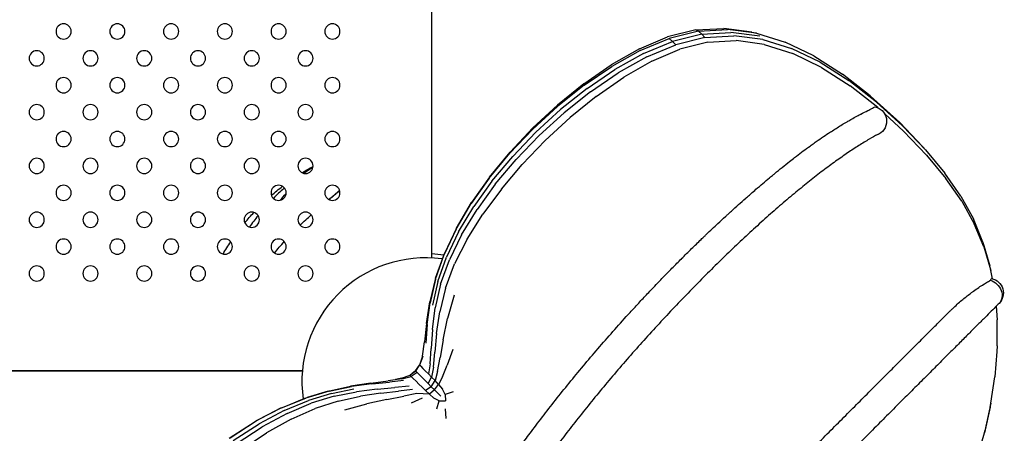
# Model space of a CAD drawing. Units: millimetres. Extents: x 56329.15 to 56337.46, y 33240.85 to 33249.61.
# Drawn here: x 56335.54 to 56336.06, y 33244.81 to 33245.02 of the extents above; entities that cross this region are included whole.
import ezdxf

# ---------------------------------------------------------------- set-up
doc = ezdxf.new("R2010")
doc.units = ezdxf.units.MM

msp = doc.modelspace()

# ---------------------------------------------------------------- linework, layer by layer
for p, q in [((56335.75562920929, 33244.89927523724), (56335.75562920929, 33245.92821567091)), ((56335.86484849318, 33245.00922796609), (56335.8796801797, 33245.01548224998)), ((56335.89449794003, 33245.01920439518), (56335.8796801797, 33245.01548224998)), ((56335.89592603315, 33245.01853830635), (56335.88056733691, 33245.01470748981)), ((56335.89761768539, 33245.01691669863), (56335.88223280604, 33245.01307866445)), ((56335.89449794003, 33245.01920439518), (56335.90923031202, 33245.02002112011)), ((56335.89449794003, 33245.01920439518), (56335.89592603315, 33245.01853830635)), ((56335.89592603315, 33245.01853830635), (56335.91118830349, 33245.01941320323)), ((56335.89761768539, 33245.01691669863), (56335.89592603315, 33245.01853830635)), ((56335.89761768539, 33245.01691669863), (56335.91291268373, 33245.01779447599)), ((56335.89761768539, 33245.01691669863), (56335.89930390988, 33245.01516032339)), ((56335.89930390988, 33245.01516032339), (56335.91456646052, 33245.01603526969)), ((56335.9240238648, 33245.01801578014), (56335.90923031202, 33245.02002112011)), ((56335.92637591391, 33245.01746115849), (56335.91118830349, 33245.01941320323)), ((56335.92813727524, 33245.01584085948), (56335.91291268373, 33245.01779447599)), ((56335.92975407094, 33245.01408322495), (56335.91456646052, 33245.01603526969)), ((56335.9240238648, 33245.01801578014), (56335.92637591391, 33245.01746115849)), ((56335.92637591391, 33245.01746115849), (56335.94151067976, 33245.01281086983)), ((56335.86529474906, 33245.00838037999), (56335.88056733691, 33245.01470748981)), ((56335.86693903022, 33245.00674059361), (56335.88223280604, 33245.01307866445)), ((56335.8686726258, 33245.00500239702), (56335.88394521365, 33245.01132950684)), ((56335.88223280604, 33245.01307866445), (56335.88056733691, 33245.01470748981)), ((56335.88223280604, 33245.01307866445), (56335.88394521365, 33245.01132950684)), ((56335.89930390988, 33245.01516032339), (56335.88394521365, 33245.01132950684)), ((56335.90091964135, 33245.01278257997), (56335.88614259897, 33245.00901963886)), ((56335.90091964135, 33245.01278257997), (56335.91569273129, 33245.01355850897)), ((56335.93054802043, 33245.01149151336), (56335.91569273129, 33245.01355850897)), ((56335.92975407094, 33245.01408322495), (56335.9448885565, 33245.00943288687)), ((56335.93054802043, 33245.01149151336), (56335.94557062184, 33245.00672665356)), ((56335.95661446587, 33245.00559075469), (56335.94151067976, 33245.01281086983)), ((56335.86484849318, 33245.00922796609), (56335.85007472178, 33245.00081431385)), ((56335.86529474906, 33245.00838037999), (56335.85029067185, 33245.00001571293)), ((56335.86693903022, 33245.00674059361), (56335.85191696334, 33244.99836321739)), ((56335.8686726258, 33245.00500239702), (56335.85366854859, 33244.99663772996)), ((56335.87137264882, 33245.00270369931), (56335.88614259897, 33245.00901963886)), ((56335.95999234261, 33245.00221277172), (56335.9448885565, 33245.00943288687)), ((56335.96066392519, 33244.99941683181), (56335.94557062184, 33245.00672665356)), ((56335.95661446587, 33245.00559075469), (56335.97170898874, 33244.99593007139)), ((56335.83563591685, 33244.99077625331), (56335.85007472178, 33245.00081431385)), ((56335.83573791985, 33244.99007316444), (56335.85029067185, 33245.00001571293)), ((56335.87137264882, 33245.00270369931), (56335.8566195661, 33244.99426941825)), ((56335.95999234261, 33245.00221277172), (56335.97508658519, 33244.992552039)), ((56335.83734815053, 33244.9884068548), (56335.85191696334, 33244.99836321739)), ((56335.83911579659, 33244.98669518148), (56335.85366854859, 33244.99663772996)), ((56335.96066392519, 33244.99941683181), (56335.97573174871, 33244.98971415894)), ((56335.98630478446, 33244.98454610392), (56335.97170898874, 33244.99593007139)), ((56335.83563591685, 33244.99077625331), (56335.82180908039, 33244.97964902477)), ((56335.83573791985, 33244.99007316444), (56335.82181884588, 33244.97901175087)), ((56335.84218071176, 33244.984231638), (56335.8566195661, 33244.99426941825)), ((56335.9896826612, 33244.98116812096), (56335.97508658519, 33244.992552039)), ((56335.99029221119, 33244.97832569561), (56335.97573174871, 33244.98971415894)), ((56335.83734815053, 33244.9884068548), (56335.82341301576, 33244.97733162712)), ((56335.83911579659, 33244.98669518148), (56335.82519672262, 33244.9756337679)), ((56335.84218071176, 33244.984231638), (56335.82835390001, 33244.97310426931)), ((56335.98820248899, 33244.9828721017), (56335.98630478446, 33244.98454610392)), ((56335.80872650031, 33244.96704787434), (56335.82181884588, 33244.97901175087)), ((56335.80878978394, 33244.96763964862), (56335.82180908039, 33244.97964902477)), ((56335.98820248899, 33244.9828721017), (56336.0018361241, 33244.97046071306)), ((56335.9896826612, 33244.98116812096), (56336.00329105727, 33244.9687785819)), ((56335.81029867524, 33244.96536300545), (56335.82341301576, 33244.97733162712)), ((56335.81208996916, 33244.96368440244), (56335.82519672262, 33244.9756337679)), ((56335.99029221119, 33244.97832569561), (56335.99037721448, 33244.97824823226)), ((56335.99392426613, 33244.97501581052), (56336.0038634808, 33244.96595822222)), ((56335.81530758463, 33244.96112192005), (56335.82835390001, 33244.97310426931)), ((56336.01398925181, 33244.95776039437), (56336.0018361241, 33244.97046071306)), ((56336.01542256505, 33244.9561008954), (56336.00329105727, 33244.9687785819)), ((56335.80872650031, 33244.96704787434), (56335.79665342232, 33244.95439755783)), ((56335.80878978394, 33244.96763964862), (56335.79677350022, 33244.95495570586)), ((56335.81029867524, 33244.96536300545), (56335.79819208846, 33244.95272571073)), ((56335.81208996916, 33244.96368440244), (56335.79997374166, 33244.95107719871)), ((56336.01596342074, 33244.95331860988), (56336.0038634808, 33244.96595822222)), ((56335.81530758463, 33244.96112192005), (56335.80321029356, 33244.94851877769)), ((56335.78579240669, 33244.94127701392), (56335.79665342232, 33244.95439755783)), ((56335.78595577607, 33244.94180435703), (56335.79677350022, 33244.95495570586)), ((56336.01398925181, 33244.95776039437), (56336.01542256505, 33244.9561008954)), ((56336.01542256505, 33244.9561008954), (56336.02558823175, 33244.9438527246)), ((56336.01596342074, 33244.95331860988), (56336.02611022393, 33244.9411134988)), ((56335.78728067663, 33244.93964512331), (56335.79819208846, 33244.95272571073)), ((56335.78902640231, 33244.9380430205), (56335.79997374166, 33244.95107719871)), ((56335.79223048057, 33244.93552945009), (56335.80321029356, 33244.94851877769)), ((56336.03392066936, 33244.93183433761), (56336.02558823175, 33244.9438527246)), ((56335.78579240669, 33244.94127701392), (56335.77633655322, 33244.92790236444)), ((56335.78595577607, 33244.94180435703), (56335.7765318039, 33244.9283931337)), ((56335.78728067663, 33244.93964512331), (56335.77775132511, 33244.92634638459)), ((56335.78902640231, 33244.9380430205), (56335.77942669242, 33244.9248122204)), ((56336.03443502745, 33244.9291482437), (56336.02611022393, 33244.9411134988)), ((56335.79223048057, 33244.93552945009), (56335.78253669829, 33244.92238798457)), ((56335.76839341345, 33244.91446843381), (56335.77633655322, 33244.92790236444)), ((56335.76858973083, 33244.91492528826), (56335.7765318039, 33244.9283931337)), ((56336.03392066936, 33244.93183433761), (56336.0405520034, 33244.91984548322)), ((56336.03443502745, 33244.9291482437), (56336.04106774839, 33244.91722856217)), ((56335.76972919092, 33244.91300314652), (56335.77775132511, 33244.92634638459)), ((56335.77131875198, 33244.91154257843), (56335.77942669242, 33244.9248122204)), ((56335.77428627312, 33244.90922818644), (56335.78253669829, 33244.92238798457)), ((56336.04561540643, 33244.9076865284), (56336.0405520034, 33244.91984548322)), ((56336.04613901269, 33244.90515942975), (56336.04106774839, 33244.91722856217)), ((56335.76839341345, 33244.91446843381), (56335.76207081927, 33244.90117009589)), ((56335.76858973083, 33244.91492528826), (56335.76221795951, 33244.90160426263)), ((56335.76972919092, 33244.91300314652), (56335.76333994226, 33244.89978944022)), ((56335.77131875198, 33244.91154257843), (56335.76484817183, 33244.8983918414)), ((56335.77428627312, 33244.90922818644), (56335.76763650672, 33244.89618400118)), ((56336.04561540643, 33244.9076865284), (56336.04924295456, 33244.89515750225)), ((56335.75750461234, 33244.88863344937), (56335.76221795951, 33244.90160426263)), ((56336.04613901269, 33244.90515942975), (56336.04977990804, 33244.89274648144)), ((56335.75747657781, 33244.8882023647), (56335.76207081927, 33244.90117009589)), ((56335.75870815086, 33244.88687895895), (56335.76333994226, 33244.89978944022)), ((56335.76015909195, 33244.88551778933), (56335.76484817183, 33244.8983918414)), ((56335.76087166236, 33244.89879082755), (56335.76110948734, 33244.89875909461)), ((56335.7627447502, 33244.88338909399), (56335.76763650672, 33244.89618400118)), ((56336.04977990804, 33244.89274648144), (56336.04924295456, 33244.89515750225)), ((56336.05057408725, 33244.8883366614), (56336.04977990804, 33244.89274648144)), ((56335.75750461234, 33244.88863344937), (56335.75453753141, 33244.87621619157)), ((56335.75747657781, 33244.8882023647), (56335.75471913094, 33244.87575993263)), ((56335.75870815086, 33244.88687895895), (56335.75595976521, 33244.87444578324)), ((56335.76015909195, 33244.88551778933), (56335.75739659205, 33244.8730777899)), ((56335.7627447502, 33244.88338909399), (56335.75976804965, 33244.87097722075)), ((56335.75279680741, 33244.86489331268), (56335.75453753141, 33244.87621619157)), ((56335.75324230756, 33244.86434341563), (56335.75471913094, 33244.87575993263)), ((56335.76738035118, 33244.87976381177), (56335.76381267504, 33244.8674647833)), ((56335.75597491074, 33244.86160423471), (56335.75739659205, 33244.8730777899)), ((56335.75812783415, 33244.85954981316), (56335.75976804965, 33244.87097722075)), ((56336.05256938134, 33244.87388367316), (56336.05313902775, 33244.86677303595)), ((56335.76151005964, 33244.85625698717), (56335.76381267504, 33244.8674647833)), ((56336.05304145772, 33244.85315455826), (56336.05313902775, 33244.86677303595)), ((56335.75279680741, 33244.86489331268), (56335.75176194578, 33244.85520567744)), ((56335.75324230756, 33244.86434341563), (56335.75249085158, 33244.85445315743)), ((56335.75597491074, 33244.86160423471), (56335.75530761875, 33244.85162838606)), ((56335.75065756213, 33244.84773504409), (56335.75176194578, 33244.85520567744)), ((56335.75812783415, 33244.85954981316), (56335.75724408192, 33244.84970833608)), ((56335.76151005964, 33244.85625698717), (56335.75993982879, 33244.84692248467)), ((56335.75480925973, 33244.84368254481), (56335.75530761875, 33244.85162838606)), ((56335.75656623041, 33244.84191667885), (56335.75724408192, 33244.84970833608)), ((56335.7666503436, 33244.85113967399), (56335.76370012364, 33244.8428753933)), ((56336.05285300998, 33244.8501616049), (56336.05186691611, 33244.83682734508)), ((56336.05304145772, 33244.85315455826), (56336.05285300998, 33244.8501616049)), ((56335.75065756213, 33244.84773504409), (56335.74918105629, 33244.84294205857)), ((56335.75093557243, 33244.84756138211), (56335.74918105629, 33244.84294205857)), ((56335.75093557243, 33244.84756138211), (56335.75065756213, 33244.84773504409)), ((56335.75868186708, 33244.83969181566), (56335.75993982879, 33244.84692248467)), ((56334.66365616326, 33244.84009101285), (56335.68752790185, 33244.84009101286)), ((56335.68749379405, 33244.83969134463), (56335.25721675246, 33244.83988765645)), ((56335.74718324673, 33244.83979929521), (56335.74418243713, 33244.83769655077)), ((56335.74702970504, 33244.83995054064), (56335.74529733766, 33244.83847779023)), ((56335.74702970504, 33244.83995054064), (56335.74918105629, 33244.84294205857)), ((56335.74702970504, 33244.83995054064), (56335.74718324673, 33244.83979929521)), ((56335.74718324673, 33244.83979929521), (56335.74918105629, 33244.84294205857)), ((56335.74792719876, 33244.83905650881), (56335.74718324673, 33244.83979929521)), ((56335.74982079978, 33244.84236904221), (56335.74918105629, 33244.84294205857)), ((56335.74982079978, 33244.84236904221), (56335.75094258892, 33244.84125358398)), ((56335.75236181421, 33244.83982150657), (56335.75094258892, 33244.84125358398)), ((56335.75236181421, 33244.83982150657), (56335.75389333026, 33244.8382983937)), ((56335.75480925973, 33244.84368254481), (56335.75389333026, 33244.8382983937)), ((56335.75656623041, 33244.84191667885), (56335.75554290091, 33244.8366384424)), ((56335.75868186708, 33244.83969181566), (56335.7573162653, 33244.83479598987)), ((56335.76127166123, 33244.83682008857), (56335.76370012364, 33244.8428753933)), ((56335.72347656122, 33244.83354097027), (56335.73260911431, 33244.83474457459)), ((56335.72405228455, 33244.8330835403), (56335.73337763335, 33244.83400669783)), ((56335.73982775892, 33244.83579958791), (56335.73260911431, 33244.83474457459)), ((56335.74080774335, 33244.83482126013), (56335.73337763335, 33244.83400669783)), ((56335.73962990315, 33244.83609070281), (56335.73649917252, 33244.83531311113)), ((56335.73962990315, 33244.83609070281), (56335.74418243713, 33244.83769655077)), ((56335.73982775892, 33244.83579958791), (56335.74476518121, 33244.83705178124)), ((56335.74476518121, 33244.83705178124), (56335.74418243713, 33244.83769655077)), ((56335.74792719876, 33244.83905650881), (56335.74476518121, 33244.83705178124)), ((56335.74476518121, 33244.83705178124), (56335.74588379531, 33244.83592810449)), ((56335.74731579201, 33244.83450882769), (56335.74588379531, 33244.83592810449)), ((56335.74731579201, 33244.83450882769), (56335.74883896417, 33244.83297730745)), ((56335.74792719876, 33244.83905650881), (56335.74909800518, 33244.83788596706)), ((56335.75053269532, 33244.83645141426), (56335.74909800518, 33244.83788596706)), ((56335.75053269532, 33244.83645141426), (56335.75206745764, 33244.83491644643)), ((56335.75368297174, 33244.83330048864), (56335.75206745764, 33244.83491644643)), ((56335.75368297174, 33244.83330048864), (56335.75554290091, 33244.8366384424)), ((56335.75554290091, 33244.8366384424), (56335.75389333026, 33244.8382983937)), ((56335.75535933189, 33244.83162300725), (56335.7573162653, 33244.83479598987)), ((56335.75554290091, 33244.8366384424), (56335.7573162653, 33244.83479598987)), ((56335.7592189564, 33244.83272490346), (56335.7573162653, 33244.83479598987)), ((56335.76127166123, 33244.83682008857), (56335.7592189564, 33244.83272490346)), ((56336.04981426593, 33244.82298726783), (56336.05186691611, 33244.83682734508)), ((56335.70154972983, 33244.8293094144), (56335.68928952769, 33244.82565701303)), ((56335.70107370091, 33244.82928501726), (56335.69003995896, 33244.82588057184)), ((56335.70107370091, 33244.82928501726), (56335.71279874082, 33244.83184367146)), ((56335.70154972983, 33244.8293094144), (56335.71329013705, 33244.83165142139)), ((56335.70287290415, 33244.82807787963), (56335.71460425016, 33244.83041063027)), ((56335.7042341898, 33244.82662691616), (56335.71597230597, 33244.82897372134)), ((56335.72347656122, 33244.83354097027), (56335.71279874082, 33244.83184367146)), ((56335.72405228455, 33244.8330835403), (56335.71329013705, 33244.83165142139)), ((56335.72679151665, 33244.83035101934), (56335.71597230597, 33244.82897372134)), ((56335.72679151665, 33244.83035101934), (56335.73620225794, 33244.83118981453)), ((56335.72881984819, 33244.82820989224), (56335.73810624798, 33244.8292621604)), ((56335.74371486713, 33244.83192167192), (56335.73620225794, 33244.83118981453)), ((56335.74547241681, 33244.83016891339), (56335.73810624798, 33244.8292621604)), ((56335.75049565094, 33244.83132944864), (56335.74883896417, 33244.83297730745)), ((56335.75049565094, 33244.83132944864), (56335.75232842231, 33244.82956148585)), ((56335.75535933189, 33244.83162300725), (56335.75232842231, 33244.82956148585)), ((56335.75437994715, 33244.82766909307), (56335.75232842231, 33244.82956148585)), ((56335.75368297174, 33244.83330048864), (56335.75535933189, 33244.83162300725)), ((56335.75707665709, 33244.82990332846), (56335.75437994715, 33244.82766909307)), ((56335.75707665709, 33244.82990332846), (56335.75535933189, 33244.83162300725)), ((56335.75707665709, 33244.82990332846), (56335.7592189564, 33244.83272490346)), ((56335.75707665709, 33244.82990332846), (56335.75881562696, 33244.82816087732)), ((56335.7592189564, 33244.83272490346), (56335.76125701837, 33244.83037942961)), ((56335.76269639703, 33244.82758895744), (56335.76125701837, 33244.83037942961)), ((56335.76681183712, 33244.82889057771), (56335.76269639703, 33244.82758895744)), ((56335.67652173356, 33244.82048568235), (56335.68928952769, 33244.82565701303)), ((56335.67798703891, 33244.81914958801), (56335.69067018817, 33244.82438792787)), ((56335.67967219443, 33244.8217617113), (56335.68880023127, 33244.82549805562)), ((56335.68880023127, 33244.82549805562), (56335.68928952769, 33244.82565701303)), ((56335.70287290415, 33244.82807787963), (56335.69067018817, 33244.82438792787)), ((56335.7042341898, 33244.82662691616), (56335.69206759758, 33244.82287960753)), ((56335.70631801072, 33244.82404486556), (56335.69422018844, 33244.82007963231)), ((56335.70631801072, 33244.82404486556), (56335.71803762767, 33244.82661296786)), ((56335.72881984819, 33244.82820989224), (56335.71803762767, 33244.82661296786)), ((56335.73203499028, 33244.82486318521), (56335.72144409898, 33244.82260074191)), ((56335.73203499028, 33244.82486318521), (56335.740843346, 33244.82659255581)), ((56335.74767286639, 33244.82806622609), (56335.740843346, 33244.82659255581)), ((56335.75049586314, 33244.82550280443), (56335.74479266167, 33244.82288470682)), ((56335.75437994715, 33244.82766909307), (56335.74767286639, 33244.82806622609)), ((56335.75437994715, 33244.82766909307), (56335.75669277075, 33244.82564864502)), ((56335.75944251926, 33244.82423989892), (56335.75669277075, 33244.82564864502)), ((56335.75825161723, 33244.82006285845), (56335.75944251926, 33244.82423989892)), ((56335.7603403503, 33244.82663858982), (56335.75881562696, 33244.82816087732)), ((56335.75944251926, 33244.82423989892), (56335.76280390381, 33244.82418288415)), ((56335.76269639703, 33244.82758895744), (56335.76280390381, 33244.82418288415)), ((56335.67600183476, 33244.82025933705), (56335.66270231924, 33244.81334532137)), ((56335.67652173356, 33244.82048568235), (56335.66325857507, 33244.81358674731)), ((56335.67798703891, 33244.81914958801), (56335.66481464863, 33244.8121718626)), ((56335.67600183476, 33244.82025933705), (56335.67652173356, 33244.82048568235)), ((56335.67944732766, 33244.81756001653), (56335.69206759758, 33244.82287960753)), ((56335.68169858322, 33244.8145627051), (56335.69422018844, 33244.82007963231)), ((56335.70980825501, 33244.81941983038), (56335.72144409898, 33244.82260074191)), ((56335.7625888582, 33244.81999178434), (56335.76306065384, 33244.81484581215)), ((56336.04934597056, 33244.82084551976), (56336.04634006226, 33244.80731422798)), ((56336.04981426593, 33244.82298726783), (56336.04665077021, 33244.80844672076)), ((56336.04934597056, 33244.82084551976), (56336.04981426593, 33244.82298726783)), ((56335.64892544316, 33244.80453274866), (56335.66270231924, 33244.81334532137)), ((56335.64951251072, 33244.80475186256), (56335.66325857507, 33244.81358674731)), ((56335.67944732766, 33244.81756001653), (56335.66634871427, 33244.81049660327)), ((56335.68169858322, 33244.8145627051), (56335.66870721363, 33244.80734017224)), ((56335.65114425902, 33244.80326347393), (56335.66481464863, 33244.8121718626)), ((56335.65274650633, 33244.80151786913), (56335.66634871427, 33244.81049660327)), ((56336.04634006226, 33244.80731422798), (56336.04665077021, 33244.80844672076)), ((56335.65520014766, 33244.79825784173), (56335.66870721363, 33244.80734017224)), ((56336.04220723897, 33244.79284250231), (56336.04634006226, 33244.80731422798))]:
    msp.add_line(p, q)
at = {"extrusion": (0, -1.615828423795831e-16, -1)}
for centre in [(-56335.56187998805, 33245.01839548664), (-56335.59016425929, 33245.01839548664), (-56335.61844853054, 33245.01839548664), (-56335.64673280179, 33245.01839548664), (-56335.67501707304, 33245.01839548664), (-56335.70330134429, 33245.01839548664), (-56335.54773785243, 33245.00425335102), (-56335.57602212368, 33245.00425335102), (-56335.60430639492, 33245.00425335102), (-56335.63259066617, 33245.00425335102), (-56335.66087493741, 33245.00425335102), (-56335.68915920866, 33245.00425335102), (-56335.56187998805, 33244.9901112154), (-56335.5901642593, 33244.9901112154), (-56335.61844853054, 33244.9901112154), (-56335.64673280179, 33244.9901112154), (-56335.67501707304, 33244.9901112154), (-56335.70330134429, 33244.9901112154), (-56335.54773785243, 33244.97596907977), (-56335.57602212368, 33244.97596907977), (-56335.60430639493, 33244.97596907977), (-56335.63259066617, 33244.97596907977), (-56335.66087493741, 33244.97596907977), (-56335.68915920866, 33244.97596907977), (-56335.56187998805, 33244.96182694415), (-56335.5901642593, 33244.96182694415), (-56335.61844853055, 33244.96182694415), (-56335.6467328018, 33244.96182694415), (-56335.67501707304, 33244.96182694415), (-56335.70330134429, 33244.96182694415), (-56335.54773785243, 33244.94768480853), (-56335.57602212368, 33244.94768480853), (-56335.60430639493, 33244.94768480853), (-56335.63259066617, 33244.94768480853), (-56335.66087493742, 33244.94768480853), (-56335.68915920866, 33244.94768480853), (-56335.56187998805, 33244.9335426729), (-56335.5901642593, 33244.9335426729), (-56335.61844853055, 33244.9335426729), (-56335.6467328018, 33244.9335426729), (-56335.67501707304, 33244.9335426729), (-56335.70330134429, 33244.9335426729), (-56335.54773785243, 33244.91940053728), (-56335.57602212368, 33244.91940053728), (-56335.60430639493, 33244.91940053728), (-56335.63259066617, 33244.91940053728), (-56335.66087493742, 33244.91940053728), (-56335.68915920867, 33244.91940053728), (-56335.56187998805, 33244.90525840165), (-56335.5901642593, 33244.90525840165), (-56335.61844853055, 33244.90525840165), (-56335.6467328018, 33244.90525840165), (-56335.67501707304, 33244.90525840165), (-56335.70330134429, 33244.90525840165), (-56335.54773785243, 33244.89111626603), (-56335.57602212368, 33244.89111626603), (-56335.60430639493, 33244.89111626603), (-56335.63259066617, 33244.89111626603), (-56335.66087493742, 33244.89111626603), (-56335.68915920867, 33244.89111626603)]:
    msp.add_circle(centre, 0.004000000000000001, dxfattribs=at)
at = {"extrusion": (6.162975822039153e-33, -1.615828423795831e-16, -1)}
msp.add_arc((-56335.98721262855, 33244.97121325524), 0.007713981187716643, 106.3775638494299, 251.8266390838587, dxfattribs=at)
at = {"extrusion": (-1.232595164407831e-32, -1.615828423795831e-16, -1)}
for centre, radius, start, end in [((-56335.75251750943, 33244.83897975748), 0.1236639406505935, 58.2172470996282, 61.31155629863512), ((-56335.75251750943, 33244.83897975749), 0.1236639406457333, 48.91713413375425, 52.40918688846388), ((-56335.75251750943, 33244.83897975748), 0.1236639406484946, 39.58747197664396, 42.94955545199574)]:
    msp.add_arc(centre, radius, start, end, dxfattribs=at)
at = {"extrusion": (0, -1.615828423795831e-16, -1)}
for centre, radius, start, end in [((-56335.75251750943, 33244.83897975749), 0.1236639406432351, 30.3047888507841, 33.8330185085151), ((-56335.75251750868, 33244.83897975749), 0.1236639399030241, 0.342088756158411, 0.5148719993891494)]:
    msp.add_arc(centre, radius, start, end, dxfattribs=at)
at = {"extrusion": (1.540743955509789e-33, -1.615828423795831e-16, -1)}
msp.add_arc((-56335.75251750943, 33244.83897975747), 0.06271583630643539, 92.84394675678764, 98.68683864279247, dxfattribs=at)
at = {"extrusion": (2.341930812374879e-31, -1.615828423795827e-16, -1)}
msp.add_arc((-56335.75251273844, 33244.83433009841), 0.06499999725390204, 97.60007459976109, 97.66333316853219, dxfattribs=at)
at = {"extrusion": (-6.162975822039157e-33, -1.615828423795831e-16, -1)}
msp.add_arc((-56336.04864444421, 33244.88086792766), 0.007713981187717003, 101.5310224935514, 225.0004718187339, dxfattribs=at)
at = {"extrusion": (-1.925929944387237e-34, -1.615828423795831e-16, -1)}
msp.add_arc((-56335.75251750991, 33244.83897975747), 0.07595760331650303, 0.540528946249984, 0.8382638797766732, dxfattribs=at)
at = {"extrusion": (-1.328950406540469e-16, -1.604116275454014e-16, -1)}
msp.add_ellipse((56335.98907550335, 33244.97127352681), major_axis=(-0.0002398350837159412, 0.007412827850665271), ratio=0.4771432487244454, start_param=-0.3860327149733287, end_param=0.1558847119602547, dxfattribs=at)
msp.add_ellipse((56335.75227714546, 33244.83436153077), major_axis=(-0.05657007722606249, 0.0320185936451497), ratio=0.999949961233796, start_param=5.094803278414187, end_param=6.940554159062257)
at = {"extrusion": (-3.117445975385669e-16, -1.366565559812803e-16, -1)}
msp.add_ellipse((56336.04965744101, 33244.88080129729), major_axis=(0.0005017738432465802, 0.007628583475155722), ratio=0.162183720403865, start_param=-0.4825767655584858, end_param=0.0221199052886567, dxfattribs=at)
at = {"extrusion": (2.120297667763086e-17, -1.347849579821429e-16, -1)}
msp.add_ellipse((56336.04864444421, 33244.88086792766), major_axis=(0.005454563490072979, -0.005454653325107087), ratio=0.826378547095748, start_param=-2.136266371326217, end_param=2.029487689014786e-13, dxfattribs=at)
for points, knots in [([(56335.97719537477, 33244.97269511571), (56335.97810116278, 33244.97321517258), (56335.97900804381, 33244.97371650441), (56335.98028547238, 33244.97439396226), (56335.98065851459, 33244.97458835022), (56335.98103213938, 33244.97477946648)], [-17.76655546701799, -17.76655546701799, -17.76655546701799, -17.76655546701799, -12.71726177119391, -12.71726177119391, -10.64070712706838, -10.64070712706838, -10.64070712706838, -10.64070712706838]), ([(56335.98103213938, 33244.97477946648), (56335.98115613673, 33244.97484533794), (56335.98128011069, 33244.97491079717), (56335.98262237644, 33244.97561516671), (56335.98384955006, 33244.97622025632), (56335.9850778945, 33244.97678241083)], [-13.02594146556035, -13.02594146556035, -13.02594146556035, -13.02594146556035, -12.31729427243616, -12.31729427243616, -5.351490631040918, -5.351490631040918, -5.351490631040918, -5.351490631040918]), ([(56335.96892519837, 33244.96779640761), (56335.97063920221, 33244.96889404078), (56335.97236267793, 33244.96994140929), (56335.97424020436, 33244.97101418308), (56335.97440071565, 33244.97110534951), (56335.97456134255, 33244.97119602697)], [-23.28263215009391, -23.28263215009391, -23.28263215009391, -23.28263215009391, -14.25599293421366, -14.25599293421366, -13.41289333404962, -13.41289333404962, -13.41289333404962, -13.41289333404962]), ([(56335.97456134255, 33244.97119602697), (56335.97520776592, 33244.97157643238), (56335.97585408438, 33244.97194772369), (56335.97673110202, 33244.97243880689), (56335.97696311435, 33244.97256751113), (56335.97719537477, 33244.97269511571)], [-18.00173435157021, -18.00173435157021, -18.00173435157021, -18.00173435157021, -14.50580889941741, -14.50580889941741, -13.25043843583519, -13.25043843583519, -13.25043843583519, -13.25043843583519]), ([(56335.99023775566, 33244.96421462829), (56335.98881258347, 33244.96345938036), (56335.98732735951, 33244.96263327052), (56335.98403306973, 33244.96071853641), (56335.98220584982, 33244.95960816078), (56335.9784080161, 33244.95720503422), (56335.97643395444, 33244.95590926873), (56335.97235487384, 33244.95314004197), (56335.97024658269, 33244.95166370937), (56335.96591241227, 33244.94854017221), (56335.96368341487, 33244.94689025026), (56335.95912095676, 33244.94342747211), (56335.9567844546, 33244.94161196355), (56335.95201996723, 33244.93782684119), (56335.94958896894, 33244.93585457888), (56335.94464840095, 33244.93176552773), (56335.94213581805, 33244.92964605388), (56335.93704497531, 33244.92527281345), (56335.93446368714, 33244.92301630026), (56335.92924833894, 33244.91837980016), (56335.92661122944, 33244.91599699093), (56335.92129716225, 33244.9111192454), (56335.91861713405, 33244.90862140478), (56335.91323016403, 33244.90352541893), (56335.91052013491, 33244.90092428662), (56335.90508608912, 33244.89563396581), (56335.90235897532, 33244.89294171076), (56335.89690364961, 33244.88748176933), (56335.89417233955, 33244.88471094312), (56335.88872143959, 33244.87910681069), (56335.88599876054, 33244.87627029969), (56335.88057783077, 33244.87054802486), (56335.87787651064, 33244.86765900112), (56335.87251085477, 33244.86184515283), (56335.86984348046, 33244.85891702412), (56335.86455807644, 33244.85303859154), (56335.86193705012, 33244.85008495086), (56335.85675646168, 33244.84416924293), (56335.85419395586, 33244.84120381819), (56335.84914224254, 33244.83527836422), (56335.84665015467, 33244.83231496888), (56335.84175078154, 33244.82640742188), (56335.83934068892, 33244.82345990734), (56335.83461643726, 33244.81759795228), (56335.83229955253, 33244.81468016337), (56335.82777243225, 33244.808891433), (56335.82555955992, 33244.80601716796), (56335.82125072423, 33244.80032916994), (56335.81915221828, 33244.79751214703), (56335.81557999996, 33244.79263262108), (56335.81407822698, 33244.79055311313), (56335.81261375569, 33244.78849651656)], [0, 0, 0, 0, 10.00475510433557, 10.00475510433557, 21.41873079385161, 21.41873079385161, 32.93828263256478, 32.93828263256478, 44.54323363112159, 44.54323363112159, 56.21223790271522, 56.21223790271522, 67.92967923188459, 67.92967923188459, 79.6840856085229, 79.6840856085229, 91.46696096257743, 91.46696096257743, 103.2719378218905, 103.2719378218905, 115.0941744612699, 115.0941744612699, 126.9299279867845, 126.9299279867845, 138.7762507709674, 138.7762507709674, 150.6307723841252, 150.6307723841252, 162.4915404883952, 162.4915404883952, 174.3569022284464, 174.3569022284464, 186.225413182173, 186.225413182173, 198.0957646254522, 198.0957646254522, 209.9667222523732, 209.9667222523732, 221.8370709443589, 221.8370709443589, 233.7055609232968, 233.7055609232968, 245.5708507711056, 245.5708507711056, 257.4314423657963, 257.4314423657963, 269.2856016950582, 269.2856016950582, 281.1312575636156, 281.1312575636156, 290.0679252392724, 290.0679252392724, 290.0679252392724, 290.0679252392724]), ([(56335.95682008339, 33244.95970278766), (56335.95718713734, 33244.95996989765), (56335.9575540505, 33244.96023481762), (56335.96037676395, 33244.96225671113), (56335.96287232922, 33244.96394996098), (56335.96536363007, 33244.96552914445)], [-16.50727685544254, -16.50727685544254, -16.50727685544254, -16.50727685544254, -14.67118654232939, -14.67118654232939, -2.36978591002994, -2.36978591002994, -2.36978591002994, -2.36978591002994]), ([(56335.95108061331, 33244.95556542056), (56335.95225894076, 33244.95644712682), (56335.95344005064, 33244.95731162265), (56335.95534970105, 33244.95867624446), (56335.95608381377, 33244.95919296017), (56335.95682008339, 33244.95970278766)], [-20.10314474006571, -20.10314474006571, -20.10314474006571, -20.10314474006571, -14.45436754181085, -14.45436754181085, -10.95028645778645, -10.95028645778645, -10.95028645778645, -10.95028645778645]), ([(56335.9465038945, 33244.95204527679), (56335.94681998044, 33244.95229492327), (56335.94713590231, 33244.9525430933), (56335.94865212378, 33244.95372769726), (56335.9498636746, 33244.95465482365), (56335.95108061331, 33244.95556542056)], [-16.70085071539645, -16.70085071539645, -16.70085071539645, -16.70085071539645, -15.1707658675318, -15.1707658675318, -9.350890892258041, -9.350890892258041, -9.350890892258041, -9.350890892258041]), ([(56335.93607435616, 33244.94369569825), (56335.93864650289, 33244.94586482829), (56335.94126590828, 33244.94799251542), (56335.94474277188, 33244.95070243034), (56335.94562157802, 33244.9513777001), (56335.9465038945, 33244.95204527679)], [-27.1911836996662, -27.1911836996662, -27.1911836996662, -27.1911836996662, -15.0555264804472, -15.0555264804472, -10.98256910767199, -10.98256910767199, -10.98256910767199, -10.98256910767199]), ([(56335.69305817906, 33244.94679148334), (56335.69190620277, 33244.94612204436), (56335.69077091129, 33244.94543096154), (56335.68917668636, 33244.94441558702), (56335.68870119491, 33244.94410688955), (56335.68822898466, 33244.94379447649)], [177.6865865056428, 177.6865865056428, 177.6865865056428, 177.6865865056428, 184.2323488635684, 184.2323488635684, 187.0418083984482, 187.0418083984482, 187.0418083984482, 187.0418083984482]), ([(56335.92353513221, 33244.93306703147), (56335.92441919444, 33244.93385387525), (56335.92530385991, 33244.93463260249), (56335.92854528224, 33244.93745466995), (56335.93095533978, 33244.93949212618), (56335.93336863032, 33244.94146306637)], [-18.10524633606181, -18.10524633606181, -18.10524633606181, -18.10524633606181, -14.10786575586506, -14.10786575586506, -3.420484874833226, -3.420484874833226, -3.420484874833226, -3.420484874833226]), ([(56335.67809126621, 33244.93610184003), (56335.6779837851, 33244.93600885693), (56335.67787651066, 33244.9359156568), (56335.67586217036, 33244.93415810184), (56335.67402906517, 33244.93243232146), (56335.6722597324, 33244.93064490263)], [208.2453072724608, 208.2453072724608, 208.2453072724608, 208.2453072724608, 208.9584924935293, 208.9584924935293, 221.6629456171766, 221.6629456171766, 221.6629456171766, 221.6629456171766]), ([(56335.70142417553, 33244.93001050113), (56335.70246194804, 33244.93088810919), (56335.70349785571, 33244.93175850235), (56335.70538970167, 33244.93334205454), (56335.70625057696, 33244.93406028087), (56335.70710696629, 33244.93477443637)], [55.30635268693877, 55.30635268693877, 55.30635268693877, 55.30635268693877, 59.48776332959811, 59.48776332959811, 62.98393227256012, 62.98393227256012, 62.98393227256012, 62.98393227256012]), ([(56335.70143063032, 33244.93000707829), (56335.70241814911, 33244.93084229808), (56335.70340381993, 33244.93167086851), (56335.70529458304, 33244.93325432017), (56335.70620428429, 33244.93401339387), (56335.70710903055, 33244.93476804031)], [55.30648585200539, 55.30648585200539, 55.30648585200539, 55.30648585200539, 59.28572054908719, 59.28572054908719, 62.97800383760172, 62.97800383760172, 62.97800383760172, 62.97800383760172]), ([(56335.9207632531, 33244.9306712309), (56335.92140582487, 33244.93123297724), (56335.92204864748, 33244.93179059464), (56335.92297157839, 33244.93258473111), (56335.92325308403, 33244.93282609158), (56335.92353513221, 33244.93306703147)], [-16.76499980343095, -16.76499980343095, -16.76499980343095, -16.76499980343095, -13.95945472787544, -13.95945472787544, -12.73188690219833, -12.73188690219833, -12.73188690219833, -12.73188690219833]), ([(56335.91136084208, 33244.92221246019), (56335.91199856457, 33244.92280598492), (56335.91263611625, 33244.92339532363), (56335.91572915545, 33244.92623521261), (56335.91824628487, 33244.92848720995), (56335.9207632531, 33244.9306712309)], [-16.30241535783341, -16.30241535783341, -16.30241535783341, -16.30241535783341, -13.48692956274126, -13.48692956274126, -2.613663660856251, -2.613663660856251, -2.613663660856251, -2.613663660856251]), ([(56335.90616530541, 33244.91743540358), (56335.90747622279, 33244.91866232773), (56335.90879330424, 33244.91987902335), (56335.9105228971, 33244.92145443685), (56335.91094124288, 33244.9218337757), (56335.91136084208, 33244.92221246019)], [-18.9840628223122, -18.9840628223122, -18.9840628223122, -18.9840628223122, -13.3187960837915, -13.3187960837915, -11.51951037059675, -11.51951037059675, -11.51951037059675, -11.51951037059675]), ([(56335.89911402453, 33244.91075254432), (56335.89944965924, 33244.91107774994), (56335.8997850553, 33244.91140171234), (56335.9021047177, 33244.91363535775), (56335.9041320968, 33244.91555237024), (56335.90616530541, 33244.91743540358)], [-14.0680607861068, -14.0680607861068, -14.0680607861068, -14.0680607861068, -12.6058953600996, -12.6058953600996, -3.942143712748461, -3.942143712748461, -3.942143712748461, -3.942143712748461]), ([(56335.89234187266, 33244.90420185198), (56335.89399341978, 33244.90583177769), (56335.89566162587, 33244.90745492811), (56335.89791560997, 33244.90961428611), (56335.89851353135, 33244.91018390308), (56335.89911402453, 33244.91075254432)], [-19.54837725731676, -19.54837725731676, -19.54837725731676, -19.54837725731676, -12.42187425680813, -12.42187425680813, -9.867644613538168, -9.867644613538168, -9.867644613538168, -9.867644613538168]), ([(56335.8869554808, 33244.89887261115), (56335.88698043389, 33244.89889767303), (56335.88700538417, 33244.89892272698), (56335.88877522566, 33244.90069956067), (56335.89055536736, 33244.9024618013), (56335.89234187266, 33244.90420185198)], [-11.62834917934018, -11.62834917934018, -11.62834917934018, -11.62834917934018, -11.52000874134826, -11.52000874134826, -3.94235473858435, -3.94235473858435, -3.94235473858435, -3.94235473858435]), ([(56335.87934734307, 33244.89119124883), (56335.8810828227, 33244.89297858957), (56335.88284368379, 33244.89476884712), (56335.88537464269, 33244.89730479763), (56335.88616295826, 33244.89808949236), (56335.8869554808, 33244.89887261115)], [-18.83346130504862, -18.83346130504862, -18.83346130504862, -18.83346130504862, -11.30602124664733, -11.30602124664733, -7.937535544134944, -7.937535544134944, -7.937535544134944, -7.937535544134944]), ([(56335.86729963294, 33244.8786313199), (56335.86891074597, 33244.88035468887), (56335.87055050264, 33244.88209188582), (56335.87313075444, 33244.88479140628), (56335.87409195803, 33244.88578965439), (56335.87505871056, 33244.88678474316)], [-17.07801017650517, -17.07801017650517, -17.07801017650517, -17.07801017650517, -9.988787656714715, -9.988787656714715, -5.835615998334706, -5.835615998334706, -5.835615998334706, -5.835615998334706]), ([(56335.80282513263, 33244.80096519205), (56335.80451911102, 33244.80330801925), (56335.80625653546, 33244.80567531969), (56335.81018301708, 33244.81094866172), (56335.81239257853, 33244.81386652101), (56335.81691494522, 33244.81974219749), (56335.81923011332, 33244.82270318703), (56335.8239537109, 33244.82865282821), (56335.82636465267, 33244.8316447191), (56335.83126936636, 33244.83764358355), (56335.83376577844, 33244.8406538411), (56335.83883061724, 33244.84667668457), (56335.84140179306, 33244.8496925791), (56335.8466050149, 33244.8557138519), (56335.84923990132, 33244.85872254443), (56335.85455912836, 33244.86471655697), (56335.8572463838, 33244.86770517877), (56335.86167101585, 33244.87256206118), (56335.86339799238, 33244.87444210026), (56335.86513132921, 33244.87631349281)], [0, 0, 0, 0, 10.00373624843654, 10.00373624843654, 22.10426157235471, 22.10426157235471, 34.19154957147443, 34.19154957147443, 46.2687017369525, 46.2687017369525, 58.33813020176731, 58.33813020176731, 70.40180752322854, 70.40180752322854, 82.46139805035524, 82.46139805035524, 94.51835636442861, 94.51835636442861, 102.173662591262, 102.173662591262, 102.173662591262, 102.173662591262]), ([(56336.05409900771, 33244.87541327433), (56336.05349865295, 33244.87481292947), (56336.0528335659, 33244.87414785338), (56336.05123899523, 33244.87255330897), (56336.05028235963, 33244.87159668912), (56336.04819510292, 33244.86950946679), (56336.04706332276, 33244.86837770526), (56336.0446310105, 33244.86594543306), (56336.0433291052, 33244.8646435492), (56336.04056261636, 33244.86187710593), (56336.03909647097, 33244.86041098469), (56336.03600831092, 33244.85732287549), (56336.0343845528, 33244.85569914412), (56336.03098868082, 33244.85230332807), (56336.0292146498, 33244.85052932626), (56336.02552641612, 33244.84684115332), (56336.02361013127, 33244.84492490003), (56336.01964620769, 33244.84096104174), (56336.01759633113, 33244.83891119893), (56336.01337463562, 33244.83468957296), (56336.01120043331, 33244.83251540646), (56336.00674004905, 33244.82805509566), (56336.00445134898, 33244.82576643327), (56335.99977243807, 33244.82108759943), (56335.99737958574, 33244.81869478651), (56335.9925032981, 33244.81381857917), (56335.99001710985, 33244.81133243187), (56335.98496548756, 33244.80628089278), (56335.98239720161, 33244.80371264913), (56335.97719307934, 33244.79850861257), (56335.97455430502, 33244.79586988171), (56335.96922120677, 33244.7905368713), (56335.96652387203, 33244.78783958097), (56335.96108590481, 33244.78240170331), (56335.95834220231, 33244.779658046), (56335.95282394715, 33244.77413988173), (56335.95004627915, 33244.77136225947), (56335.94447268003, 33244.76578875213), (56335.94167360231, 33244.76298972052), (56335.93606985334, 33244.75738606384), (56335.93326201848, 33244.75457827522), (56335.92765345009, 33244.74896979921), (56335.92484955023, 33244.74616594552), (56335.91926151462, 33244.74057800195), (56335.91647422413, 33244.73779075736), (56335.9109319807, 33244.73224860521), (56335.90817389886, 33244.72949056879), (56335.90270249999, 33244.72401926003), (56335.89998609406, 33244.72130289884), (56335.89461027191, 33244.71592716523), (56335.89194782076, 33244.71326475793), (56335.88875724572, 33244.71007423544), (56335.88819613933, 33244.70951313828), (56335.88763661611, 33244.70895362429)], [0, 0, 0, 0, 10.00399560725734, 10.00399560725734, 21.90537073253714, 21.90537073253714, 33.80542709170795, 33.80542709170795, 45.70548444682467, 45.70548444682467, 57.60554180117382, 57.60554180117382, 69.5055991555701, 69.5055991555701, 81.40565650997085, 81.40565650997085, 93.30571386430043, 93.30571386430043, 105.205771218656, 105.205771218656, 117.1058285730404, 117.1058285730404, 129.0058859274475, 129.0058859274475, 140.9059432818356, 140.9059432818356, 152.8060006361988, 152.8060006361988, 164.7060579905952, 164.7060579905952, 176.6061153450034, 176.6061153450034, 188.5061726993677, 188.5061726993677, 200.406230053749, 200.406230053749, 212.3062874081212, 212.3062874081212, 224.2063447624749, 224.2063447624749, 236.106402116846, 236.106402116846, 248.0064594712233, 248.0064594712233, 259.9065168256037, 259.9065168256037, 271.8065741799679, 271.8065741799679, 283.7066315343305, 283.7066315343305, 295.6066888887028, 295.6066888887028, 298.1542803670237, 298.1542803670237, 298.1542803670237, 298.1542803670237]), ([(56335.87932524137, 33244.72246064038), (56335.88154084494, 33244.72467620747), (56335.88378015593, 33244.72691548157), (56335.88872366065, 33244.73185890488), (56335.891438274, 33244.73457347353), (56335.89690633309, 33244.74004144255), (56335.89966286148, 33244.74279792555), (56335.90520254468, 33244.74833751751), (56335.90798882693, 33244.75112375386), (56335.91357539639, 33244.75671023133), (56335.91637883752, 33244.75951362629), (56335.92198704026, 33244.76512173667), (56335.924794968, 33244.76792961815), (56335.93039945346, 33244.77353401131), (56335.93319917523, 33244.77633368697), (56335.93877460968, 33244.7819090296), (56335.94155346999, 33244.78468784414), (56335.94707465099, 33244.79020893421), (56335.94982008867, 33244.79295432668), (56335.95526205903, 33244.79839620741), (56335.957961664, 33244.80109576791), (56335.96329982459, 33244.80643384059), (56335.96594139389, 33244.80907536639), (56335.97115161482, 33244.81428550151), (56335.97372320789, 33244.81685705222), (56335.97878193759, 33244.82191569861), (56335.98127193015, 33244.82440565016), (56335.98615630183, 33244.8292899414), (56335.98855343845, 33244.83168703854), (56335.99324137348, 33244.83637489636), (56335.99553481848, 33244.83866830359), (56336.00000512615, 33244.84313853764), (56336.00218451255, 33244.84531788815), (56336.0064169859, 33244.84955029179), (56336.00847246231, 33244.85160573434), (56336.01244796945, 33244.85558117601), (56336.01437024456, 33244.85750341947), (56336.01807081515, 33244.86120392911), (56336.0198511998, 33244.86298428443), (56336.02326010628, 33244.86639313478), (56336.02489055265, 33244.86802355428), (56336.02667807972, 33244.86981105192), (56336.02691286463, 33244.87004583296), (56336.02714580547, 33244.87027876997)], [0, 0, 0, 0, 10.0039956072602, 10.0039956072602, 21.90537073256216, 21.90537073256216, 33.80542709165537, 33.80542709165537, 45.7054844467967, 45.7054844467967, 57.60554180118454, 57.60554180118454, 69.50559915555554, 69.50559915555554, 81.4056565099269, 81.4056565099269, 93.30571386431338, 93.30571386431338, 105.2057712187045, 105.2057712187045, 117.1058285730722, 117.1058285730722, 129.0058859274586, 129.0058859274586, 140.9059432818327, 140.9059432818327, 152.8060006361994, 152.8060006361994, 164.706057990578, 164.706057990578, 176.6061153449872, 176.6061153449872, 188.5061726993852, 188.5061726993852, 200.4062300537229, 200.4062300537229, 212.3062874080544, 212.3062874080544, 224.2063447624329, 224.2063447624329, 236.1064021168284, 236.1064021168284, 237.9218949876756, 237.9218949876756, 237.9218949876756, 237.9218949876756])]:
    msp.add_open_spline(points, degree=3, knots=knots)
for points in [[(56335.9850778945, 33244.97678241083), (56335.98542471261, 33244.97697617369), (56335.98577210603, 33244.97716599771), (56335.98611979846, 33244.9773517319)], [(56335.98611979846, 33244.9773517319), (56335.98658653756, 33244.97760811291), (56335.98705404122, 33244.97785690285), (56335.98752158766, 33244.97809775847)], [(56335.96536363007, 33244.96552914445), (56335.9657288276, 33244.96576077821), (56335.96609447446, 33244.96599030589), (56335.96646045356, 33244.96621757072)], [(56335.96646045356, 33244.96621757072), (56335.96727887096, 33244.96675437273), (56335.96810101348, 33244.96728127775), (56335.96892519837, 33244.96779640761)], [(56335.93336863032, 33244.94146306637), (56335.93405647333, 33244.94203297598), (56335.93474720709, 33244.9425998497), (56335.93543992696, 33244.94316266125)], [(56335.93543992696, 33244.94316266125), (56335.93565104895, 33244.94334058181), (56335.93586253643, 33244.94351827136), (56335.93607435616, 33244.94369569825)], [(56335.67589571766, 33244.92964036799), (56335.6768828709, 33244.93082357212), (56335.67791840622, 33244.93198147551), (56335.67899326699, 33244.93310691868)], [(56335.70156423923, 33244.93714579183), (56335.7011184966, 33244.93679467282), (56335.70067007278, 33244.93644336448), (56335.70021953196, 33244.93609265972)], [(56335.68634891242, 33244.91655409476), (56335.68827044732, 33244.91840323899), (56335.69022823129, 33244.92021576871), (56335.69220414897, 33244.92199444139)], [(56335.68635482992, 33244.91654826453), (56335.68827619957, 33244.91839752457), (56335.69023367547, 33244.92021000175), (56335.69220911478, 33244.92198860078)], [(56335.66421906912, 33244.92159525439), (56335.66265367622, 33244.9196430997), (56335.66113999907, 33244.91763941154), (56335.65966760347, 33244.91558709464)], [(56335.67285549708, 33244.90189275322), (56335.67449947436, 33244.90396893657), (56335.67621290812, 33244.90598386245), (56335.67797958594, 33244.90794606185)], [(56335.67286397618, 33244.90188732262), (56335.67450727862, 33244.90396293548), (56335.67621997361, 33244.90597734645), (56335.67798590077, 33244.90793908477)], [(56335.87505871056, 33244.88678474316), (56335.87647320906, 33244.88825426769), (56335.8779081456, 33244.88972983284), (56335.87934734307, 33244.89119124883)], [(56335.66457415626, 33244.88975387611), (56335.66431238, 33244.88930046633), (56335.66405475907, 33244.88884560134), (56335.66380115432, 33244.88838913298)], [(56335.66458335971, 33244.88974856249), (56335.664328953, 33244.88930791715), (56335.66407846886, 33244.88886589767), (56335.66383177961, 33244.88842236844)], [(56335.66457415626, 33244.88975387611), (56335.66462109688, 33244.88983517964), (56335.66466814481, 33244.88991639085), (56335.6647153003, 33244.88999751094)], [(56335.66458335971, 33244.88974856249), (56335.66462296555, 33244.88981716181), (56335.66466264775, 33244.88988569545), (56335.66470240645, 33244.88995416414)], [(56336.04599728771, 33244.88544779594), (56336.04633358401, 33244.88567177579), (56336.04666890419, 33244.88588726543), (56336.04700286467, 33244.88609348565)], [(56336.04700286467, 33244.88609348565), (56336.0476817344, 33244.88651336416), (56336.04835530696, 33244.88689510723), (56336.04902036613, 33244.88723215853)], [(56336.04902036613, 33244.88723215853), (56336.04911885677, 33244.88729525312), (56336.04921718303, 33244.88735729853), (56336.04931533035, 33244.88741826815)], [(56336.04931533035, 33244.88741826815), (56336.04935640835, 33244.88744447198), (56336.04939745583, 33244.88747048433), (56336.04943847169, 33244.88749630321)], [(56336.04943847169, 33244.88749630321), (56336.04946824393, 33244.88752990991), (56336.0494980069, 33244.88756330162), (56336.04952775945, 33244.88759647768)], [(56336.03504629795, 33244.87754579944), (56336.0365369251, 33244.87878506132), (56336.03808504571, 33244.8799852523), (56336.03966584863, 33244.88108679764)], [(56336.03966584863, 33244.88108679764), (56336.03981094479, 33244.88119361845), (56336.0399559438, 33244.88129940767), (56336.04010084718, 33244.88140414272)], [(56336.04010084718, 33244.88140414272), (56336.04030566571, 33244.88154993081), (56336.04051026369, 33244.88169355913), (56336.04071464402, 33244.88183496681)], [(56336.04071464402, 33244.88183496681), (56336.04249378871, 33244.88321102371), (56336.04426466057, 33244.88444052194), (56336.04599728771, 33244.88544779594)], [(56335.86513132921, 33244.87631349281), (56335.86584870864, 33244.87708801294), (56335.86657103276, 33244.87786052361), (56335.86729963294, 33244.8786313199)], [(56336.03033627022, 33244.87334058174), (56336.03182376391, 33244.87473825615), (56336.03340385522, 33244.87616600365), (56336.03504629795, 33244.87754579944)], [(56336.02714580547, 33244.87027876997), (56336.02753705974, 33244.87067001776), (56336.02793947977, 33244.87106442609), (56336.02835159636, 33244.87145987435)], [(56336.02835159636, 33244.87145987435), (56336.02873267347, 33244.87182930637), (56336.02911966009, 33244.87220019299), (56336.02951217615, 33244.87257145778)], [(56336.02951217615, 33244.87257145778), (56336.02978386371, 33244.8728276065), (56336.03005861451, 33244.87308411104), (56336.03033627022, 33244.87334058174)], [(56335.62947962434, 33244.83971781331), (56335.62948398681, 33244.83984227383), (56335.62948858217, 33244.83996667482), (56335.62949340851, 33244.84009101286)], [(56335.63147782764, 33244.84009101286), (56335.63146908288, 33244.83996611), (56335.63146067506, 33244.83984141131), (56335.63145265486, 33244.83971691313)], [(56335.6428077715, 33244.83971173241), (56335.64282448706, 33244.8398382037), (56335.6428411524, 33244.8399646336), (56335.64285775741, 33244.84009101286)], [(56335.64856999012, 33244.84009101286), (56335.64854646549, 33244.83996368985), (56335.6485229961, 33244.83983639457), (56335.64849956085, 33244.83970913556)], [(56335.64857706045, 33244.84009101286), (56335.64855352644, 33244.83996368597), (56335.64853004798, 33244.83983638936), (56335.64850660178, 33244.83970913235)], [(56335.6599642625, 33244.84009101286), (56335.65996339727, 33244.83996197639), (56335.65996267163, 33244.83983293793), (56335.65996208026, 33244.83970390584)], [(56335.66254198313, 33244.83970272877), (56335.66254782478, 33244.83983208424), (56335.6625537228, 33244.83996151475), (56335.66255967607, 33244.84009101286)]]:
    msp.add_open_spline(points, degree=3)

doc.saveas('drawing.dxf')
